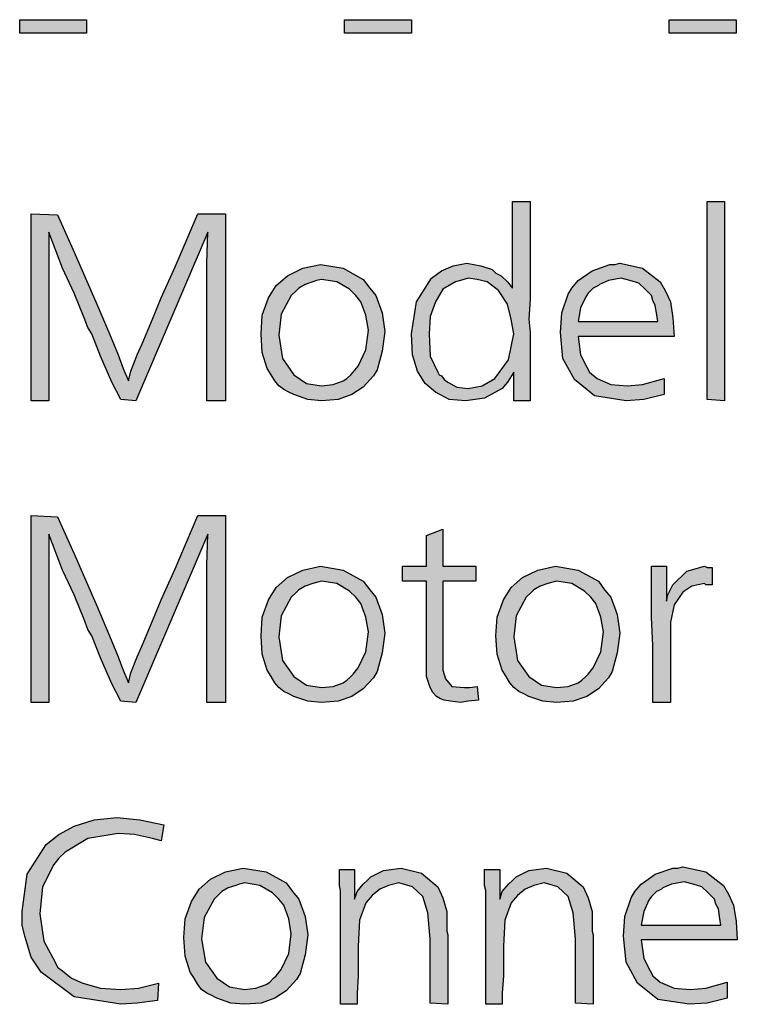
# Model space of a CAD drawing. Units: millimetres. Extents: x -135 to 5982, y -91 to 4381.
# Drawn here: x 5144 to 5301, y 2096 to 2310 of the extents above; entities that cross this region are included whole.
import ezdxf

# ---------------------------------------------------------------- set-up
doc = ezdxf.new("R2010")
doc.units = ezdxf.units.MM
doc.layers.add('1', color=7, linetype='Continuous')

msp = doc.modelspace()

# ---------------------------------------------------------------- hatches: boundary and pattern name
at = {"layer": '1', "linetype": 'Continuous'}
for points in [[(5144.4, 2310.31), (5158.97, 2310.31), (5158.97, 2307.35), (5144.4, 2307.35)], [(5215.04, 2310.31), (5229.61, 2310.31), (5229.61, 2307.35), (5215.04, 2307.35)], [(5285.68, 2310.31), (5300.25, 2310.31), (5300.25, 2307.35), (5285.68, 2307.35)], [(5297.77, 2270.8), (5297.77, 2227.45), (5293.93, 2227.72), (5293.93, 2270.8)], [(5183.15, 2268.1), (5189.2, 2268.1), (5189.2, 2227.45), (5185.08, 2227.45), (5185.08, 2248.18), (5185.08, 2257.34), (5185.35, 2264.07), (5169.69, 2227.45), (5166.39, 2227.72), (5164.46, 2231.49), (5161.99, 2237.14), (5160.07, 2241.99), (5159.24, 2243.34), (5158.42, 2245.49), (5156.22, 2250.87), (5153.74, 2256.26), (5150.72, 2264.07), (5150.72, 2227.45), (5146.87, 2227.45), (5146.87, 2268.1), (5152.64, 2267.84), (5156.22, 2259.76), (5161.16, 2248.45), (5163.91, 2241.99), (5165.84, 2237.41), (5166.94, 2234.45), (5168.04, 2231.76), (5168.59, 2233.91), (5169.96, 2237.41), (5171.06, 2239.84), (5173.26, 2245.22), (5175.18, 2249.8), (5178.21, 2256.53)], [(5183.15, 2202.48), (5189.2, 2202.48), (5189.2, 2161.83), (5185.08, 2161.83), (5185.08, 2182.56), (5185.08, 2191.71), (5185.35, 2198.44), (5169.69, 2161.83), (5166.39, 2162.1), (5164.46, 2165.86), (5161.99, 2171.52), (5160.07, 2176.36), (5159.24, 2177.71), (5158.42, 2179.86), (5156.22, 2185.25), (5153.74, 2190.63), (5150.72, 2198.44), (5150.72, 2161.83), (5146.87, 2161.83), (5146.87, 2202.48), (5152.64, 2202.21), (5156.22, 2194.13), (5161.16, 2182.83), (5163.91, 2176.36), (5165.84, 2171.79), (5166.94, 2168.83), (5168.04, 2166.13), (5168.59, 2168.29), (5169.96, 2171.79), (5171.06, 2174.21), (5173.26, 2179.6), (5175.18, 2184.17), (5178.21, 2190.9)], [(5236.48, 2199.52), (5236.48, 2191.44), (5243.63, 2191.44), (5243.63, 2188.21), (5236.48, 2188.21), (5236.48, 2170.44), (5236.48, 2168.83), (5237.03, 2166.94), (5238.4, 2165.33), (5241.15, 2165.06), (5242.25, 2165.06), (5243.9, 2165.33), (5244.18, 2162.36), (5241.98, 2162.1), (5240.33, 2161.83), (5238.13, 2162.1), (5236.75, 2162.36), (5235.93, 2162.63), (5235.1, 2163.17), (5234.28, 2163.98), (5233.73, 2165.06), (5232.91, 2167.48), (5232.91, 2171.79), (5232.91, 2172.86), (5232.91, 2174.48), (5232.91, 2175.83), (5232.91, 2177.17), (5232.91, 2188.21), (5227.68, 2188.21), (5227.68, 2191.44), (5232.91, 2191.44), (5232.91, 2198.17)], [(5285.13, 2191.44), (5285.13, 2183.9), (5285.41, 2185.25), (5286.51, 2187.4), (5289.53, 2190.36), (5293.38, 2191.44), (5293.93, 2191.17), (5295.03, 2191.17), (5295.03, 2187.4), (5293.65, 2187.4), (5293.38, 2187.67), (5290.63, 2187.13), (5288.7, 2185.79), (5286.78, 2183.1), (5285.96, 2179.33), (5285.96, 2176.63), (5285.96, 2172.06), (5285.96, 2161.83), (5282.11, 2161.83), (5282.11, 2166.94), (5282.11, 2174.21), (5281.83, 2180.4), (5281.83, 2186.33), (5281.83, 2188.21), (5281.83, 2191.44)], [(5175.73, 2135.24), (5175.18, 2131.74), (5174.08, 2132.01), (5173.26, 2132.28), (5169.41, 2133.09), (5165.84, 2133.35), (5159.24, 2132.28), (5154.29, 2129.32), (5152.92, 2127.97), (5151.82, 2126.62), (5149.35, 2121.78), (5148.8, 2115.85), (5149.62, 2109.93), (5152.09, 2105.35), (5152.64, 2104.28), (5153.74, 2103.47), (5155.67, 2101.85), (5158.14, 2100.78), (5161.99, 2099.7), (5166.39, 2099.43), (5170.24, 2099.7), (5174.63, 2100.78), (5174.36, 2097.01), (5169.96, 2096.47), (5166.39, 2096.2), (5156.22, 2097.82), (5149.07, 2103.2), (5146.87, 2106.43), (5145.5, 2111.01), (5144.95, 2113.43), (5144.95, 2116.39), (5146.05, 2124.47), (5150.17, 2130.93), (5152.92, 2133.09), (5156.22, 2134.97), (5160.62, 2136.32), (5165.56, 2136.85), (5170.51, 2136.32)], [(5237.58, 2096.2), (5233.73, 2096.47), (5233.73, 2110.47), (5233.18, 2116.12), (5232.08, 2119.62), (5229.88, 2121.78), (5226.86, 2122.59), (5224.66, 2122.05), (5222.74, 2121.24), (5221.09, 2119.89), (5219.71, 2118.28), (5218.34, 2114.51), (5218.06, 2108.85), (5218.06, 2106.16), (5218.06, 2102.39), (5217.79, 2098.62), (5217.79, 2096.2), (5214.21, 2096.2), (5214.21, 2120.97), (5213.94, 2122.05), (5213.94, 2125.55), (5217.24, 2125.55), (5217.24, 2119.09), (5217.79, 2120.7), (5219.16, 2122.32), (5219.99, 2123.12), (5220.81, 2123.93), (5223.56, 2125.28), (5227.41, 2125.82), (5231.81, 2124.74), (5235.38, 2121.78), (5236.48, 2119.35), (5237.3, 2116.39), (5237.3, 2115.05), (5237.3, 2112.89), (5237.3, 2112.09), (5237.58, 2111.28), (5237.58, 2110.2), (5237.58, 2109.66), (5237.58, 2108.32), (5237.58, 2106.16), (5237.58, 2104.01), (5237.58, 2102.66), (5237.58, 2098.89)], [(5269.19, 2096.2), (5265.34, 2096.47), (5265.34, 2110.47), (5264.79, 2116.12), (5263.69, 2119.62), (5261.49, 2121.78), (5258.47, 2122.59), (5256.27, 2122.05), (5254.35, 2121.24), (5252.7, 2119.89), (5251.32, 2118.28), (5249.95, 2114.51), (5249.67, 2108.85), (5249.67, 2106.16), (5249.67, 2102.39), (5249.4, 2098.62), (5249.4, 2096.2), (5245.82, 2096.2), (5245.82, 2120.97), (5245.55, 2122.05), (5245.55, 2125.55), (5248.85, 2125.55), (5248.85, 2119.09), (5249.4, 2120.7), (5250.77, 2122.32), (5251.6, 2123.12), (5252.42, 2123.93), (5255.17, 2125.28), (5259.02, 2125.82), (5263.42, 2124.74), (5266.99, 2121.78), (5268.09, 2119.35), (5268.91, 2116.39), (5268.91, 2115.05), (5268.91, 2112.89), (5268.91, 2112.09), (5269.19, 2111.28), (5269.19, 2110.2), (5269.19, 2109.66), (5269.19, 2108.32), (5269.19, 2106.16), (5269.19, 2104.01), (5269.19, 2102.66), (5269.19, 2098.89)]]:
    msp.add_hatch(color=3, dxfattribs=at).paths.add_polyline_path(points)
h = msp.add_hatch(color=3, dxfattribs=at)
h.paths.add_polyline_path([(5251.6, 2270.8), (5255.44, 2270.8), (5255.44, 2256.8), (5255.44, 2253.84), (5255.44, 2249.53), (5255.17, 2245.22), (5255.44, 2242.26), (5255.44, 2233.91), (5255.44, 2232.3), (5255.44, 2227.45), (5251.87, 2227.45), (5251.87, 2233.64), (5250.5, 2231.49), (5249.4, 2230.14), (5245.55, 2227.99), (5241.43, 2227.45), (5237.85, 2227.72), (5234.83, 2229.34), (5232.63, 2231.22), (5230.98, 2233.91), (5229.88, 2237.41), (5229.61, 2241.99), (5230.71, 2248.99), (5234.01, 2254.1), (5235.1, 2254.91), (5236.2, 2255.72), (5238.68, 2256.8), (5241.7, 2257.34), (5244.72, 2256.8), (5247.2, 2255.99), (5248.02, 2255.18), (5249.12, 2254.64), (5250.5, 2253.3), (5251.6, 2251.95)])
h.paths.add_polyline_path([(5241.98, 2254.1), (5240.33, 2253.57), (5239.23, 2253.3), (5236.48, 2251.68), (5234.83, 2248.99), (5233.73, 2245.76), (5233.46, 2241.99), (5233.73, 2237.14), (5235.38, 2233.64), (5235.65, 2233.1), (5236.2, 2232.84), (5236.75, 2232.03), (5237.58, 2231.49), (5239.5, 2230.41), (5241.98, 2230.14), (5245, 2230.68), (5247.75, 2232.3), (5250.77, 2236.34), (5251.87, 2241.99), (5251.32, 2245.22), (5250.5, 2248.45), (5248.57, 2251.41), (5246.1, 2253.3), (5243.9, 2253.84)], flags=16)
h = msp.add_hatch(color=3, dxfattribs=at)
h.paths.add_polyline_path([(5209.82, 2257.07), (5214.76, 2256.26), (5219.16, 2253.84), (5220.54, 2251.95), (5221.91, 2250.34), (5223.29, 2246.57), (5223.83, 2242.53), (5223.29, 2238.22), (5222.46, 2235.26), (5222.19, 2234.18), (5221.36, 2232.84), (5219.16, 2230.41), (5216.69, 2228.8), (5213.66, 2227.72), (5210.09, 2227.45), (5207.07, 2227.72), (5204.04, 2228.8), (5202.94, 2229.34), (5201.85, 2229.87), (5200.75, 2230.68), (5199.92, 2231.76), (5199.1, 2233.1), (5198.27, 2234.45), (5197.17, 2237.95), (5196.9, 2241.99), (5197.17, 2246.03), (5198.55, 2249.8), (5200.2, 2252.49), (5202.67, 2254.64), (5205.97, 2256.26)])
h.paths.add_polyline_path([(5210.09, 2253.84), (5208.99, 2253.57), (5208.17, 2253.3), (5206.52, 2252.76), (5205.14, 2251.95), (5204.59, 2251.41), (5203.49, 2250.34), (5201.3, 2246.3), (5200.75, 2241.72), (5201.57, 2236.6), (5204.04, 2233.1), (5206.79, 2231.22), (5210.09, 2230.68), (5212.57, 2230.95), (5214.76, 2231.76), (5215.59, 2232.3), (5216.41, 2233.1), (5216.96, 2233.64), (5218.06, 2234.99), (5219.71, 2238.49), (5220.26, 2242.8), (5219.71, 2246.03), (5218.61, 2248.99), (5217.51, 2250.34), (5216.14, 2251.68), (5213.39, 2253.3)], flags=16)
h = msp.add_hatch(color=3, dxfattribs=at)
h.paths.add_polyline_path([(5286.78, 2241.45), (5265.89, 2241.45), (5266.44, 2237.41), (5267.81, 2234.72), (5268.36, 2233.64), (5270.01, 2232.3), (5273.04, 2230.95), (5276.61, 2230.68), (5279.91, 2230.95), (5284.58, 2232.3), (5284.58, 2228.8), (5280.18, 2227.72), (5276.33, 2227.45), (5269.46, 2228.53), (5265.07, 2232.03), (5262.59, 2236.6), (5262.04, 2242.26), (5262.32, 2246.57), (5263.69, 2250.6), (5264.52, 2251.95), (5265.89, 2253.57), (5268.91, 2255.72), (5272.76, 2257.07), (5273.86, 2257.07), (5274.96, 2257.34), (5279.91, 2256.26), (5283.76, 2253.3), (5284.86, 2251.41), (5285.96, 2248.99), (5286.51, 2245.49)])
h.paths.add_polyline_path([(5265.89, 2244.68), (5283.21, 2244.68), (5282.93, 2246.57), (5282.66, 2248.18), (5282.11, 2249.26), (5281.83, 2250.34), (5280.46, 2251.68), (5279.08, 2253.03), (5277.16, 2253.57), (5275.24, 2254.1), (5272.49, 2253.57), (5270.56, 2252.76), (5270.29, 2252.49), (5269.74, 2252.22), (5269.19, 2251.95), (5268.91, 2251.68), (5268.09, 2250.87), (5267.54, 2250.07), (5266.44, 2247.64)], flags=16)
h = msp.add_hatch(color=3, dxfattribs=at)
h.paths.add_polyline_path([(5209.82, 2191.44), (5214.76, 2190.63), (5219.16, 2188.21), (5220.54, 2186.33), (5221.91, 2184.71), (5223.29, 2180.94), (5223.83, 2176.9), (5223.29, 2172.6), (5222.46, 2169.63), (5222.19, 2168.56), (5221.36, 2167.21), (5219.16, 2164.79), (5216.69, 2163.17), (5213.66, 2162.1), (5210.09, 2161.83), (5207.07, 2162.1), (5204.04, 2163.17), (5202.94, 2163.71), (5201.85, 2164.25), (5200.75, 2165.06), (5199.92, 2166.13), (5199.1, 2167.48), (5198.27, 2168.83), (5197.17, 2172.33), (5196.9, 2176.36), (5197.17, 2180.4), (5198.55, 2184.17), (5200.2, 2186.86), (5202.67, 2189.02), (5205.97, 2190.63)])
h.paths.add_polyline_path([(5210.09, 2188.21), (5208.99, 2187.94), (5208.17, 2187.67), (5206.52, 2187.13), (5205.14, 2186.33), (5204.59, 2185.79), (5203.49, 2184.71), (5201.3, 2180.67), (5200.75, 2176.1), (5201.57, 2170.98), (5204.04, 2167.48), (5206.79, 2165.6), (5210.09, 2165.06), (5212.57, 2165.33), (5214.76, 2166.13), (5215.59, 2166.67), (5216.41, 2167.48), (5216.96, 2168.02), (5218.06, 2169.36), (5219.71, 2172.86), (5220.26, 2177.17), (5219.71, 2180.4), (5218.61, 2183.36), (5217.51, 2184.71), (5216.14, 2186.06), (5213.39, 2187.67)], flags=16)
h = msp.add_hatch(color=3, dxfattribs=at)
h.paths.add_polyline_path([(5260.94, 2191.44), (5265.89, 2190.63), (5270.29, 2188.21), (5271.66, 2186.33), (5273.04, 2184.71), (5274.41, 2180.94), (5274.96, 2176.9), (5274.41, 2172.6), (5273.59, 2169.63), (5273.31, 2168.56), (5272.49, 2167.21), (5270.29, 2164.79), (5267.81, 2163.17), (5264.79, 2162.1), (5261.22, 2161.83), (5258.19, 2162.1), (5255.17, 2163.17), (5254.07, 2163.71), (5252.97, 2164.25), (5251.87, 2165.06), (5251.05, 2166.13), (5250.22, 2167.48), (5249.4, 2168.83), (5248.3, 2172.33), (5248.02, 2176.36), (5248.3, 2180.4), (5249.67, 2184.17), (5251.32, 2186.86), (5253.8, 2189.02), (5257.09, 2190.63)])
h.paths.add_polyline_path([(5261.22, 2188.21), (5260.12, 2187.94), (5259.29, 2187.67), (5257.64, 2187.13), (5256.27, 2186.33), (5255.72, 2185.79), (5254.62, 2184.71), (5252.42, 2180.67), (5251.87, 2176.1), (5252.7, 2170.98), (5255.17, 2167.48), (5257.92, 2165.6), (5261.22, 2165.06), (5263.69, 2165.33), (5265.89, 2166.13), (5266.71, 2166.67), (5267.54, 2167.48), (5268.09, 2168.02), (5269.19, 2169.36), (5270.84, 2172.86), (5271.39, 2177.17), (5270.84, 2180.4), (5269.74, 2183.36), (5268.64, 2184.71), (5267.26, 2186.06), (5264.52, 2187.67)], flags=16)
h = msp.add_hatch(color=3, dxfattribs=at)
h.paths.add_polyline_path([(5300.52, 2110.2), (5279.63, 2110.2), (5280.18, 2106.16), (5281.56, 2103.47), (5282.11, 2102.39), (5283.76, 2101.05), (5286.78, 2099.7), (5290.35, 2099.43), (5293.65, 2099.7), (5298.32, 2101.05), (5298.32, 2097.55), (5293.93, 2096.47), (5290.08, 2096.2), (5283.21, 2097.28), (5278.81, 2100.78), (5276.33, 2105.35), (5275.79, 2111.01), (5276.06, 2115.32), (5277.43, 2119.35), (5278.26, 2120.7), (5279.63, 2122.32), (5282.66, 2124.47), (5286.51, 2125.82), (5287.6, 2125.82), (5288.7, 2126.09), (5293.65, 2125.01), (5297.5, 2122.05), (5298.6, 2120.16), (5299.7, 2117.74), (5300.25, 2114.24)])
h.paths.add_polyline_path([(5279.63, 2113.43), (5296.95, 2113.43), (5296.68, 2115.32), (5296.4, 2116.93), (5295.85, 2118.01), (5295.58, 2119.09), (5294.2, 2120.43), (5292.83, 2121.78), (5290.9, 2122.32), (5288.98, 2122.85), (5286.23, 2122.32), (5284.31, 2121.51), (5284.03, 2121.24), (5283.48, 2120.97), (5282.93, 2120.7), (5282.66, 2120.43), (5281.83, 2119.62), (5281.28, 2118.82), (5280.18, 2116.39)], flags=16)
h = msp.add_hatch(color=3, dxfattribs=at)
h.paths.add_polyline_path([(5193.05, 2125.82), (5198, 2125.01), (5202.4, 2122.59), (5203.77, 2120.7), (5205.14, 2119.09), (5206.52, 2115.32), (5207.07, 2111.28), (5206.52, 2106.97), (5205.69, 2104.01), (5205.42, 2102.93), (5204.59, 2101.59), (5202.4, 2099.16), (5199.92, 2097.55), (5196.9, 2096.47), (5193.32, 2096.2), (5190.3, 2096.47), (5187.28, 2097.55), (5186.18, 2098.09), (5185.08, 2098.62), (5183.98, 2099.43), (5183.15, 2100.51), (5182.33, 2101.85), (5181.51, 2103.2), (5180.41, 2106.7), (5180.13, 2110.74), (5180.41, 2114.78), (5181.78, 2118.55), (5183.43, 2121.24), (5185.9, 2123.39), (5189.2, 2125.01)])
h.paths.add_polyline_path([(5193.32, 2122.59), (5192.22, 2122.32), (5191.4, 2122.05), (5189.75, 2121.51), (5188.38, 2120.7), (5187.83, 2120.16), (5186.73, 2119.09), (5184.53, 2115.05), (5183.98, 2110.47), (5184.8, 2105.35), (5187.28, 2101.85), (5190.03, 2099.97), (5193.32, 2099.43), (5195.8, 2099.7), (5198, 2100.51), (5198.82, 2101.05), (5199.65, 2101.85), (5200.2, 2102.39), (5201.3, 2103.74), (5202.94, 2107.24), (5203.49, 2111.55), (5202.94, 2114.78), (5201.85, 2117.74), (5200.75, 2119.09), (5199.37, 2120.43), (5196.62, 2122.05)], flags=16)

# ---------------------------------------------------------------- linework, layer by layer
at = {"layer": '1', "color": 3, "linetype": 'Continuous'}
for p, q in [((5144.4, 2307.35), (5144.4, 2310.31)), ((5144.4, 2310.31), (5158.97, 2310.31)), ((5158.97, 2310.31), (5158.97, 2307.35)), ((5215.04, 2307.35), (5215.04, 2310.31)), ((5215.04, 2310.31), (5229.61, 2310.31)), ((5229.61, 2310.31), (5229.61, 2307.35)), ((5285.68, 2307.35), (5285.68, 2310.31)), ((5285.68, 2310.31), (5300.25, 2310.31)), ((5300.25, 2310.31), (5300.25, 2307.35)), ((5158.97, 2307.35), (5144.4, 2307.35)), ((5229.61, 2307.35), (5215.04, 2307.35)), ((5300.25, 2307.35), (5285.68, 2307.35)), ((5251.6, 2251.95), (5251.6, 2270.8)), ((5251.6, 2270.8), (5255.44, 2270.8)), ((5255.44, 2270.8), (5255.44, 2256.8)), ((5293.93, 2270.8), (5297.77, 2270.8)), ((5293.93, 2227.72), (5293.93, 2270.8)), ((5297.77, 2270.8), (5297.77, 2227.45)), ((5146.87, 2268.1), (5152.64, 2267.84)), ((5146.87, 2227.45), (5146.87, 2268.1)), ((5152.64, 2267.84), (5156.22, 2259.76)), ((5178.21, 2256.53), (5183.15, 2268.1)), ((5183.15, 2268.1), (5189.2, 2268.1)), ((5189.2, 2268.1), (5189.2, 2227.45)), ((5150.72, 2264.07), (5150.72, 2227.45)), ((5153.74, 2256.26), (5150.72, 2264.07)), ((5185.35, 2264.07), (5169.69, 2227.45)), ((5185.08, 2257.34), (5185.35, 2264.07)), ((5156.22, 2259.76), (5161.16, 2248.45)), ((5185.08, 2248.18), (5185.08, 2257.34)), ((5205.97, 2256.26), (5209.82, 2257.07)), ((5209.82, 2257.07), (5214.76, 2256.26)), ((5236.2, 2255.72), (5238.68, 2256.8)), ((5238.68, 2256.8), (5241.7, 2257.34)), ((5241.7, 2257.34), (5244.72, 2256.8)), ((5244.72, 2256.8), (5247.2, 2255.99)), ((5255.44, 2256.8), (5255.44, 2253.84)), ((5268.91, 2255.72), (5272.76, 2257.07)), ((5272.76, 2257.07), (5273.86, 2257.07)), ((5273.86, 2257.07), (5274.96, 2257.34)), ((5274.96, 2257.34), (5279.91, 2256.26)), ((5156.22, 2250.87), (5153.74, 2256.26)), ((5175.18, 2249.8), (5178.21, 2256.53)), ((5200.2, 2252.49), (5202.67, 2254.64)), ((5202.67, 2254.64), (5205.97, 2256.26)), ((5214.76, 2256.26), (5219.16, 2253.84)), ((5234.01, 2254.1), (5235.1, 2254.91)), ((5235.1, 2254.91), (5236.2, 2255.72)), ((5247.2, 2255.99), (5248.02, 2255.18)), ((5248.02, 2255.18), (5249.12, 2254.64)), ((5249.12, 2254.64), (5250.5, 2253.3)), ((5265.89, 2253.57), (5268.91, 2255.72)), ((5279.91, 2256.26), (5283.76, 2253.3)), ((5198.55, 2249.8), (5200.2, 2252.49)), ((5206.52, 2252.76), (5205.14, 2251.95)), ((5208.17, 2253.3), (5206.52, 2252.76)), ((5208.99, 2253.57), (5208.17, 2253.3)), ((5210.09, 2253.84), (5208.99, 2253.57)), ((5213.39, 2253.3), (5210.09, 2253.84)), ((5216.14, 2251.68), (5213.39, 2253.3)), ((5219.16, 2253.84), (5220.54, 2251.95)), ((5230.71, 2248.99), (5234.01, 2254.1)), ((5239.23, 2253.3), (5236.48, 2251.68)), ((5240.33, 2253.57), (5239.23, 2253.3)), ((5241.98, 2254.1), (5240.33, 2253.57)), ((5243.9, 2253.84), (5241.98, 2254.1)), ((5246.1, 2253.3), (5243.9, 2253.84)), ((5248.57, 2251.41), (5246.1, 2253.3)), ((5250.5, 2253.3), (5251.6, 2251.95)), ((5255.44, 2253.84), (5255.44, 2249.53)), ((5264.52, 2251.95), (5265.89, 2253.57)), ((5270.29, 2252.49), (5269.74, 2252.22)), ((5270.56, 2252.76), (5270.29, 2252.49)), ((5272.49, 2253.57), (5270.56, 2252.76)), ((5275.24, 2254.1), (5272.49, 2253.57)), ((5277.16, 2253.57), (5275.24, 2254.1)), ((5279.08, 2253.03), (5277.16, 2253.57)), ((5280.46, 2251.68), (5279.08, 2253.03)), ((5283.76, 2253.3), (5284.86, 2251.41)), ((5158.42, 2245.49), (5156.22, 2250.87)), ((5203.49, 2250.34), (5201.3, 2246.3)), ((5204.59, 2251.41), (5203.49, 2250.34)), ((5205.14, 2251.95), (5204.59, 2251.41)), ((5217.51, 2250.34), (5216.14, 2251.68)), ((5218.61, 2248.99), (5217.51, 2250.34)), ((5220.54, 2251.95), (5221.91, 2250.34)), ((5221.91, 2250.34), (5223.29, 2246.57)), ((5236.48, 2251.68), (5234.83, 2248.99)), ((5250.5, 2248.45), (5248.57, 2251.41)), ((5262.32, 2246.57), (5263.69, 2250.6)), ((5263.69, 2250.6), (5264.52, 2251.95)), ((5268.09, 2250.87), (5267.54, 2250.07)), ((5268.91, 2251.68), (5268.09, 2250.87)), ((5269.19, 2251.95), (5268.91, 2251.68)), ((5269.74, 2252.22), (5269.19, 2251.95)), ((5281.83, 2250.34), (5280.46, 2251.68)), ((5282.11, 2249.26), (5281.83, 2250.34)), ((5284.86, 2251.41), (5285.96, 2248.99)), ((5161.16, 2248.45), (5163.91, 2241.99)), ((5173.26, 2245.22), (5175.18, 2249.8)), ((5185.08, 2227.45), (5185.08, 2248.18)), ((5197.17, 2246.03), (5198.55, 2249.8)), ((5219.71, 2246.03), (5218.61, 2248.99)), ((5229.61, 2241.99), (5230.71, 2248.99)), ((5234.83, 2248.99), (5233.73, 2245.76)), ((5251.32, 2245.22), (5250.5, 2248.45)), ((5255.44, 2249.53), (5255.17, 2245.22)), ((5267.54, 2250.07), (5266.44, 2247.64)), ((5282.66, 2248.18), (5282.11, 2249.26)), ((5282.93, 2246.57), (5282.66, 2248.18)), ((5285.96, 2248.99), (5286.51, 2245.49)), ((5196.9, 2241.99), (5197.17, 2246.03)), ((5201.3, 2246.3), (5200.75, 2241.72)), ((5220.26, 2242.8), (5219.71, 2246.03)), ((5223.29, 2246.57), (5223.83, 2242.53)), ((5262.04, 2242.26), (5262.32, 2246.57)), ((5266.44, 2247.64), (5265.89, 2244.68)), ((5283.21, 2244.68), (5282.93, 2246.57)), ((5159.24, 2243.34), (5158.42, 2245.49)), ((5171.06, 2239.84), (5173.26, 2245.22)), ((5233.73, 2245.76), (5233.46, 2241.99)), ((5251.87, 2241.99), (5251.32, 2245.22)), ((5255.17, 2245.22), (5255.44, 2242.26)), ((5265.89, 2244.68), (5283.21, 2244.68)), ((5286.51, 2245.49), (5286.78, 2241.45)), ((5160.07, 2241.99), (5159.24, 2243.34)), ((5161.99, 2237.14), (5160.07, 2241.99)), ((5163.91, 2241.99), (5165.84, 2237.41)), ((5197.17, 2237.95), (5196.9, 2241.99)), ((5200.75, 2241.72), (5201.57, 2236.6)), ((5219.71, 2238.49), (5220.26, 2242.8)), ((5223.83, 2242.53), (5223.29, 2238.22)), ((5229.88, 2237.41), (5229.61, 2241.99)), ((5233.46, 2241.99), (5233.73, 2237.14)), ((5250.77, 2236.34), (5251.87, 2241.99)), ((5255.44, 2242.26), (5255.44, 2233.91)), ((5262.59, 2236.6), (5262.04, 2242.26)), ((5169.96, 2237.41), (5171.06, 2239.84)), ((5265.89, 2241.45), (5266.44, 2237.41)), ((5286.78, 2241.45), (5265.89, 2241.45)), ((5165.84, 2237.41), (5166.94, 2234.45)), ((5168.59, 2233.91), (5169.96, 2237.41)), ((5198.27, 2234.45), (5197.17, 2237.95)), ((5218.06, 2234.99), (5219.71, 2238.49)), ((5223.29, 2238.22), (5222.46, 2235.26)), ((5230.98, 2233.91), (5229.88, 2237.41)), ((5266.44, 2237.41), (5267.81, 2234.72)), ((5164.46, 2231.49), (5161.99, 2237.14)), ((5201.57, 2236.6), (5204.04, 2233.1)), ((5233.73, 2237.14), (5235.38, 2233.64)), ((5247.75, 2232.3), (5250.77, 2236.34)), ((5265.07, 2232.03), (5262.59, 2236.6)), ((5166.94, 2234.45), (5168.04, 2231.76)), ((5168.04, 2231.76), (5168.59, 2233.91)), ((5199.1, 2233.1), (5198.27, 2234.45)), ((5216.41, 2233.1), (5216.96, 2233.64)), ((5216.96, 2233.64), (5218.06, 2234.99)), ((5222.19, 2234.18), (5221.36, 2232.84)), ((5222.46, 2235.26), (5222.19, 2234.18)), ((5232.63, 2231.22), (5230.98, 2233.91)), ((5235.38, 2233.64), (5235.65, 2233.1)), ((5251.87, 2233.64), (5250.5, 2231.49)), ((5251.87, 2227.45), (5251.87, 2233.64)), ((5255.44, 2233.91), (5255.44, 2232.3)), ((5267.81, 2234.72), (5268.36, 2233.64)), ((5268.36, 2233.64), (5270.01, 2232.3)), ((5166.39, 2227.72), (5164.46, 2231.49)), ((5199.92, 2231.76), (5199.1, 2233.1)), ((5200.75, 2230.68), (5199.92, 2231.76)), ((5204.04, 2233.1), (5206.79, 2231.22)), ((5206.79, 2231.22), (5210.09, 2230.68)), ((5212.57, 2230.95), (5214.76, 2231.76)), ((5214.76, 2231.76), (5215.59, 2232.3)), ((5215.59, 2232.3), (5216.41, 2233.1)), ((5221.36, 2232.84), (5219.16, 2230.41)), ((5234.83, 2229.34), (5232.63, 2231.22)), ((5235.65, 2233.1), (5236.2, 2232.84)), ((5236.2, 2232.84), (5236.75, 2232.03)), ((5236.75, 2232.03), (5237.58, 2231.49)), ((5237.58, 2231.49), (5239.5, 2230.41)), ((5245, 2230.68), (5247.75, 2232.3)), ((5250.5, 2231.49), (5249.4, 2230.14)), ((5255.44, 2232.3), (5255.44, 2227.45)), ((5269.46, 2228.53), (5265.07, 2232.03)), ((5270.01, 2232.3), (5273.04, 2230.95)), ((5279.91, 2230.95), (5284.58, 2232.3)), ((5284.58, 2232.3), (5284.58, 2228.8)), ((5201.85, 2229.87), (5200.75, 2230.68)), ((5202.94, 2229.34), (5201.85, 2229.87)), ((5204.04, 2228.8), (5202.94, 2229.34)), ((5210.09, 2230.68), (5212.57, 2230.95)), ((5219.16, 2230.41), (5216.69, 2228.8)), ((5237.85, 2227.72), (5234.83, 2229.34)), ((5239.5, 2230.41), (5241.98, 2230.14)), ((5241.98, 2230.14), (5245, 2230.68)), ((5249.4, 2230.14), (5245.55, 2227.99)), ((5273.04, 2230.95), (5276.61, 2230.68)), ((5276.61, 2230.68), (5279.91, 2230.95)), ((5150.72, 2227.45), (5146.87, 2227.45)), ((5169.69, 2227.45), (5166.39, 2227.72)), ((5189.2, 2227.45), (5185.08, 2227.45)), ((5207.07, 2227.72), (5204.04, 2228.8)), ((5210.09, 2227.45), (5207.07, 2227.72)), ((5213.66, 2227.72), (5210.09, 2227.45)), ((5216.69, 2228.8), (5213.66, 2227.72)), ((5241.43, 2227.45), (5237.85, 2227.72)), ((5245.55, 2227.99), (5241.43, 2227.45)), ((5255.44, 2227.45), (5251.87, 2227.45)), ((5276.33, 2227.45), (5269.46, 2228.53)), ((5280.18, 2227.72), (5276.33, 2227.45)), ((5284.58, 2228.8), (5280.18, 2227.72)), ((5297.77, 2227.45), (5293.93, 2227.72)), ((5146.87, 2202.48), (5152.64, 2202.21)), ((5146.87, 2161.83), (5146.87, 2202.48)), ((5152.64, 2202.21), (5156.22, 2194.13)), ((5178.21, 2190.9), (5183.15, 2202.48)), ((5183.15, 2202.48), (5189.2, 2202.48)), ((5189.2, 2202.48), (5189.2, 2161.83)), ((5232.91, 2198.17), (5236.48, 2199.52)), ((5236.48, 2199.52), (5236.48, 2191.44)), ((5150.72, 2198.44), (5150.72, 2161.83)), ((5153.74, 2190.63), (5150.72, 2198.44)), ((5185.35, 2198.44), (5169.69, 2161.83)), ((5185.08, 2191.71), (5185.35, 2198.44)), ((5232.91, 2191.44), (5232.91, 2198.17)), ((5156.22, 2194.13), (5161.16, 2182.83)), ((5156.22, 2185.25), (5153.74, 2190.63)), ((5175.18, 2184.17), (5178.21, 2190.9)), ((5185.08, 2182.56), (5185.08, 2191.71)), ((5202.67, 2189.02), (5205.97, 2190.63)), ((5205.97, 2190.63), (5209.82, 2191.44)), ((5209.82, 2191.44), (5214.76, 2190.63)), ((5214.76, 2190.63), (5219.16, 2188.21)), ((5227.68, 2191.44), (5232.91, 2191.44)), ((5227.68, 2188.21), (5227.68, 2191.44)), ((5236.48, 2191.44), (5243.63, 2191.44)), ((5243.63, 2191.44), (5243.63, 2188.21)), ((5253.8, 2189.02), (5257.09, 2190.63)), ((5257.09, 2190.63), (5260.94, 2191.44)), ((5260.94, 2191.44), (5265.89, 2190.63)), ((5265.89, 2190.63), (5270.29, 2188.21)), ((5281.83, 2191.44), (5285.13, 2191.44)), ((5281.83, 2188.21), (5281.83, 2191.44)), ((5285.13, 2191.44), (5285.13, 2183.9)), ((5286.51, 2187.4), (5289.53, 2190.36)), ((5289.53, 2190.36), (5293.38, 2191.44)), ((5293.38, 2191.44), (5293.93, 2191.17)), ((5293.93, 2191.17), (5295.03, 2191.17)), ((5295.03, 2191.17), (5295.03, 2187.4)), ((5200.2, 2186.86), (5202.67, 2189.02)), ((5210.09, 2188.21), (5208.99, 2187.94)), ((5213.39, 2187.67), (5210.09, 2188.21)), ((5219.16, 2188.21), (5220.54, 2186.33)), ((5232.91, 2188.21), (5227.68, 2188.21)), ((5232.91, 2177.17), (5232.91, 2188.21)), ((5236.48, 2188.21), (5236.48, 2170.44)), ((5243.63, 2188.21), (5236.48, 2188.21)), ((5251.32, 2186.86), (5253.8, 2189.02)), ((5261.22, 2188.21), (5260.12, 2187.94)), ((5264.52, 2187.67), (5261.22, 2188.21)), ((5270.29, 2188.21), (5271.66, 2186.33)), ((5281.83, 2186.33), (5281.83, 2188.21)), ((5198.55, 2184.17), (5200.2, 2186.86)), ((5205.14, 2186.33), (5204.59, 2185.79)), ((5206.52, 2187.13), (5205.14, 2186.33)), ((5208.17, 2187.67), (5206.52, 2187.13)), ((5208.99, 2187.94), (5208.17, 2187.67)), ((5216.14, 2186.06), (5213.39, 2187.67)), ((5217.51, 2184.71), (5216.14, 2186.06)), ((5220.54, 2186.33), (5221.91, 2184.71)), ((5249.67, 2184.17), (5251.32, 2186.86)), ((5256.27, 2186.33), (5255.72, 2185.79)), ((5257.64, 2187.13), (5256.27, 2186.33)), ((5259.29, 2187.67), (5257.64, 2187.13)), ((5260.12, 2187.94), (5259.29, 2187.67)), ((5267.26, 2186.06), (5264.52, 2187.67)), ((5268.64, 2184.71), (5267.26, 2186.06)), ((5271.66, 2186.33), (5273.04, 2184.71)), ((5281.83, 2180.4), (5281.83, 2186.33)), ((5285.41, 2185.25), (5286.51, 2187.4)), ((5290.63, 2187.13), (5288.7, 2185.79)), ((5293.38, 2187.67), (5290.63, 2187.13)), ((5293.65, 2187.4), (5293.38, 2187.67)), ((5295.03, 2187.4), (5293.65, 2187.4)), ((5158.42, 2179.86), (5156.22, 2185.25)), ((5173.26, 2179.6), (5175.18, 2184.17)), ((5197.17, 2180.4), (5198.55, 2184.17)), ((5203.49, 2184.71), (5201.3, 2180.67)), ((5204.59, 2185.79), (5203.49, 2184.71)), ((5218.61, 2183.36), (5217.51, 2184.71)), ((5221.91, 2184.71), (5223.29, 2180.94)), ((5248.3, 2180.4), (5249.67, 2184.17)), ((5254.62, 2184.71), (5252.42, 2180.67)), ((5255.72, 2185.79), (5254.62, 2184.71)), ((5269.74, 2183.36), (5268.64, 2184.71)), ((5273.04, 2184.71), (5274.41, 2180.94)), ((5285.13, 2183.9), (5285.41, 2185.25)), ((5288.7, 2185.79), (5286.78, 2183.1)), ((5161.16, 2182.83), (5163.91, 2176.36)), ((5185.08, 2161.83), (5185.08, 2182.56)), ((5219.71, 2180.4), (5218.61, 2183.36)), ((5270.84, 2180.4), (5269.74, 2183.36)), ((5286.78, 2183.1), (5285.96, 2179.33)), ((5159.24, 2177.71), (5158.42, 2179.86)), ((5196.9, 2176.36), (5197.17, 2180.4)), ((5201.3, 2180.67), (5200.75, 2176.1)), ((5220.26, 2177.17), (5219.71, 2180.4)), ((5223.29, 2180.94), (5223.83, 2176.9)), ((5248.02, 2176.36), (5248.3, 2180.4)), ((5252.42, 2180.67), (5251.87, 2176.1)), ((5271.39, 2177.17), (5270.84, 2180.4)), ((5274.41, 2180.94), (5274.96, 2176.9)), ((5282.11, 2174.21), (5281.83, 2180.4)), ((5160.07, 2176.36), (5159.24, 2177.71)), ((5171.06, 2174.21), (5173.26, 2179.6)), ((5285.96, 2179.33), (5285.96, 2176.63)), ((5161.99, 2171.52), (5160.07, 2176.36)), ((5163.91, 2176.36), (5165.84, 2171.79)), ((5197.17, 2172.33), (5196.9, 2176.36)), ((5200.75, 2176.1), (5201.57, 2170.98)), ((5219.71, 2172.86), (5220.26, 2177.17)), ((5223.83, 2176.9), (5223.29, 2172.6)), ((5232.91, 2175.83), (5232.91, 2177.17)), ((5232.91, 2174.48), (5232.91, 2175.83)), ((5248.3, 2172.33), (5248.02, 2176.36)), ((5251.87, 2176.1), (5252.7, 2170.98)), ((5270.84, 2172.86), (5271.39, 2177.17)), ((5274.96, 2176.9), (5274.41, 2172.6)), ((5285.96, 2176.63), (5285.96, 2172.06)), ((5169.96, 2171.79), (5171.06, 2174.21)), ((5232.91, 2172.86), (5232.91, 2174.48)), ((5282.11, 2166.94), (5282.11, 2174.21)), ((5164.46, 2165.86), (5161.99, 2171.52)), ((5165.84, 2171.79), (5166.94, 2168.83)), ((5168.59, 2168.29), (5169.96, 2171.79)), ((5198.27, 2168.83), (5197.17, 2172.33)), ((5218.06, 2169.36), (5219.71, 2172.86)), ((5223.29, 2172.6), (5222.46, 2169.63)), ((5232.91, 2171.79), (5232.91, 2172.86)), ((5232.91, 2167.48), (5232.91, 2171.79)), ((5249.4, 2168.83), (5248.3, 2172.33)), ((5269.19, 2169.36), (5270.84, 2172.86)), ((5274.41, 2172.6), (5273.59, 2169.63)), ((5285.96, 2172.06), (5285.96, 2161.83)), ((5201.57, 2170.98), (5204.04, 2167.48)), ((5216.96, 2168.02), (5218.06, 2169.36)), ((5222.46, 2169.63), (5222.19, 2168.56)), ((5236.48, 2170.44), (5236.48, 2168.83)), ((5252.7, 2170.98), (5255.17, 2167.48)), ((5268.09, 2168.02), (5269.19, 2169.36)), ((5273.59, 2169.63), (5273.31, 2168.56)), ((5166.94, 2168.83), (5168.04, 2166.13)), ((5168.04, 2166.13), (5168.59, 2168.29)), ((5199.1, 2167.48), (5198.27, 2168.83)), ((5199.92, 2166.13), (5199.1, 2167.48)), ((5204.04, 2167.48), (5206.79, 2165.6)), ((5215.59, 2166.67), (5216.41, 2167.48)), ((5216.41, 2167.48), (5216.96, 2168.02)), ((5221.36, 2167.21), (5219.16, 2164.79)), ((5222.19, 2168.56), (5221.36, 2167.21)), ((5233.73, 2165.06), (5232.91, 2167.48)), ((5236.48, 2168.83), (5237.03, 2166.94)), ((5237.03, 2166.94), (5238.4, 2165.33)), ((5250.22, 2167.48), (5249.4, 2168.83)), ((5251.05, 2166.13), (5250.22, 2167.48)), ((5255.17, 2167.48), (5257.92, 2165.6)), ((5266.71, 2166.67), (5267.54, 2167.48)), ((5267.54, 2167.48), (5268.09, 2168.02)), ((5272.49, 2167.21), (5270.29, 2164.79)), ((5273.31, 2168.56), (5272.49, 2167.21)), ((5282.11, 2161.83), (5282.11, 2166.94)), ((5166.39, 2162.1), (5164.46, 2165.86)), ((5200.75, 2165.06), (5199.92, 2166.13)), ((5201.85, 2164.25), (5200.75, 2165.06)), ((5206.79, 2165.6), (5210.09, 2165.06)), ((5210.09, 2165.06), (5212.57, 2165.33)), ((5212.57, 2165.33), (5214.76, 2166.13)), ((5214.76, 2166.13), (5215.59, 2166.67)), ((5219.16, 2164.79), (5216.69, 2163.17)), ((5234.28, 2163.98), (5233.73, 2165.06)), ((5238.4, 2165.33), (5241.15, 2165.06)), ((5241.15, 2165.06), (5242.25, 2165.06)), ((5242.25, 2165.06), (5243.9, 2165.33)), ((5243.9, 2165.33), (5244.18, 2162.36)), ((5251.87, 2165.06), (5251.05, 2166.13)), ((5252.97, 2164.25), (5251.87, 2165.06)), ((5257.92, 2165.6), (5261.22, 2165.06)), ((5261.22, 2165.06), (5263.69, 2165.33)), ((5263.69, 2165.33), (5265.89, 2166.13)), ((5265.89, 2166.13), (5266.71, 2166.67)), ((5270.29, 2164.79), (5267.81, 2163.17)), ((5202.94, 2163.71), (5201.85, 2164.25)), ((5204.04, 2163.17), (5202.94, 2163.71)), ((5207.07, 2162.1), (5204.04, 2163.17)), ((5216.69, 2163.17), (5213.66, 2162.1)), ((5235.1, 2163.17), (5234.28, 2163.98)), ((5235.93, 2162.63), (5235.1, 2163.17)), ((5236.75, 2162.36), (5235.93, 2162.63)), ((5254.07, 2163.71), (5252.97, 2164.25)), ((5255.17, 2163.17), (5254.07, 2163.71)), ((5258.19, 2162.1), (5255.17, 2163.17)), ((5267.81, 2163.17), (5264.79, 2162.1)), ((5150.72, 2161.83), (5146.87, 2161.83)), ((5169.69, 2161.83), (5166.39, 2162.1)), ((5189.2, 2161.83), (5185.08, 2161.83)), ((5210.09, 2161.83), (5207.07, 2162.1)), ((5213.66, 2162.1), (5210.09, 2161.83)), ((5238.13, 2162.1), (5236.75, 2162.36)), ((5240.33, 2161.83), (5238.13, 2162.1)), ((5241.98, 2162.1), (5240.33, 2161.83)), ((5244.18, 2162.36), (5241.98, 2162.1)), ((5261.22, 2161.83), (5258.19, 2162.1)), ((5264.79, 2162.1), (5261.22, 2161.83)), ((5285.96, 2161.83), (5282.11, 2161.83)), ((5160.62, 2136.32), (5165.56, 2136.85)), ((5165.56, 2136.85), (5170.51, 2136.32)), ((5152.92, 2133.09), (5156.22, 2134.97)), ((5156.22, 2134.97), (5160.62, 2136.32)), ((5170.51, 2136.32), (5175.73, 2135.24)), ((5175.73, 2135.24), (5175.18, 2131.74)), ((5150.17, 2130.93), (5152.92, 2133.09)), ((5165.84, 2133.35), (5159.24, 2132.28)), ((5169.41, 2133.09), (5165.84, 2133.35)), ((5173.26, 2132.28), (5169.41, 2133.09)), ((5146.05, 2124.47), (5150.17, 2130.93)), ((5159.24, 2132.28), (5154.29, 2129.32)), ((5174.08, 2132.01), (5173.26, 2132.28)), ((5175.18, 2131.74), (5174.08, 2132.01)), ((5154.29, 2129.32), (5152.92, 2127.97)), ((5151.82, 2126.62), (5149.35, 2121.78)), ((5152.92, 2127.97), (5151.82, 2126.62)), ((5287.6, 2125.82), (5288.7, 2126.09)), ((5288.7, 2126.09), (5293.65, 2125.01)), ((5144.95, 2116.39), (5146.05, 2124.47)), ((5185.9, 2123.39), (5189.2, 2125.01)), ((5189.2, 2125.01), (5193.05, 2125.82)), ((5193.05, 2125.82), (5198, 2125.01)), ((5198, 2125.01), (5202.4, 2122.59)), ((5213.94, 2125.55), (5217.24, 2125.55)), ((5213.94, 2122.05), (5213.94, 2125.55)), ((5217.24, 2125.55), (5217.24, 2119.09)), ((5219.99, 2123.12), (5220.81, 2123.93)), ((5220.81, 2123.93), (5223.56, 2125.28)), ((5223.56, 2125.28), (5227.41, 2125.82)), ((5227.41, 2125.82), (5231.81, 2124.74)), ((5231.81, 2124.74), (5235.38, 2121.78)), ((5245.55, 2125.55), (5248.85, 2125.55)), ((5245.55, 2122.05), (5245.55, 2125.55)), ((5248.85, 2125.55), (5248.85, 2119.09)), ((5251.6, 2123.12), (5252.42, 2123.93)), ((5252.42, 2123.93), (5255.17, 2125.28)), ((5255.17, 2125.28), (5259.02, 2125.82)), ((5259.02, 2125.82), (5263.42, 2124.74)), ((5263.42, 2124.74), (5266.99, 2121.78)), ((5279.63, 2122.32), (5282.66, 2124.47)), ((5282.66, 2124.47), (5286.51, 2125.82)), ((5286.51, 2125.82), (5287.6, 2125.82)), ((5293.65, 2125.01), (5297.5, 2122.05)), ((5183.43, 2121.24), (5185.9, 2123.39)), ((5191.4, 2122.05), (5189.75, 2121.51)), ((5192.22, 2122.32), (5191.4, 2122.05)), ((5193.32, 2122.59), (5192.22, 2122.32)), ((5196.62, 2122.05), (5193.32, 2122.59)), ((5199.37, 2120.43), (5196.62, 2122.05)), ((5202.4, 2122.59), (5203.77, 2120.7)), ((5214.21, 2120.97), (5213.94, 2122.05)), ((5217.79, 2120.7), (5219.16, 2122.32)), ((5219.16, 2122.32), (5219.99, 2123.12)), ((5224.66, 2122.05), (5222.74, 2121.24)), ((5226.86, 2122.59), (5224.66, 2122.05)), ((5229.88, 2121.78), (5226.86, 2122.59)), ((5245.82, 2120.97), (5245.55, 2122.05)), ((5249.4, 2120.7), (5250.77, 2122.32)), ((5250.77, 2122.32), (5251.6, 2123.12)), ((5256.27, 2122.05), (5254.35, 2121.24)), ((5258.47, 2122.59), (5256.27, 2122.05)), ((5261.49, 2121.78), (5258.47, 2122.59)), ((5278.26, 2120.7), (5279.63, 2122.32)), ((5286.23, 2122.32), (5284.31, 2121.51)), ((5288.98, 2122.85), (5286.23, 2122.32)), ((5290.9, 2122.32), (5288.98, 2122.85)), ((5292.83, 2121.78), (5290.9, 2122.32)), ((5297.5, 2122.05), (5298.6, 2120.16)), ((5149.35, 2121.78), (5148.8, 2115.85)), ((5181.78, 2118.55), (5183.43, 2121.24)), ((5187.83, 2120.16), (5186.73, 2119.09)), ((5188.38, 2120.7), (5187.83, 2120.16)), ((5189.75, 2121.51), (5188.38, 2120.7)), ((5200.75, 2119.09), (5199.37, 2120.43)), ((5203.77, 2120.7), (5205.14, 2119.09)), ((5214.21, 2096.2), (5214.21, 2120.97)), ((5217.24, 2119.09), (5217.79, 2120.7)), ((5221.09, 2119.89), (5219.71, 2118.28)), ((5222.74, 2121.24), (5221.09, 2119.89)), ((5232.08, 2119.62), (5229.88, 2121.78)), ((5235.38, 2121.78), (5236.48, 2119.35)), ((5245.82, 2096.2), (5245.82, 2120.97)), ((5248.85, 2119.09), (5249.4, 2120.7)), ((5252.7, 2119.89), (5251.32, 2118.28)), ((5254.35, 2121.24), (5252.7, 2119.89)), ((5263.69, 2119.62), (5261.49, 2121.78)), ((5266.99, 2121.78), (5268.09, 2119.35)), ((5277.43, 2119.35), (5278.26, 2120.7)), ((5282.66, 2120.43), (5281.83, 2119.62)), ((5282.93, 2120.7), (5282.66, 2120.43)), ((5283.48, 2120.97), (5282.93, 2120.7)), ((5284.03, 2121.24), (5283.48, 2120.97)), ((5284.31, 2121.51), (5284.03, 2121.24)), ((5294.2, 2120.43), (5292.83, 2121.78)), ((5295.58, 2119.09), (5294.2, 2120.43)), ((5298.6, 2120.16), (5299.7, 2117.74)), ((5180.41, 2114.78), (5181.78, 2118.55)), ((5186.73, 2119.09), (5184.53, 2115.05)), ((5201.85, 2117.74), (5200.75, 2119.09)), ((5202.94, 2114.78), (5201.85, 2117.74)), ((5205.14, 2119.09), (5206.52, 2115.32)), ((5219.71, 2118.28), (5218.34, 2114.51)), ((5233.18, 2116.12), (5232.08, 2119.62)), ((5236.48, 2119.35), (5237.3, 2116.39)), ((5251.32, 2118.28), (5249.95, 2114.51)), ((5264.79, 2116.12), (5263.69, 2119.62)), ((5268.09, 2119.35), (5268.91, 2116.39)), ((5276.06, 2115.32), (5277.43, 2119.35)), ((5281.28, 2118.82), (5280.18, 2116.39)), ((5281.83, 2119.62), (5281.28, 2118.82)), ((5295.85, 2118.01), (5295.58, 2119.09)), ((5296.4, 2116.93), (5295.85, 2118.01)), ((5299.7, 2117.74), (5300.25, 2114.24)), ((5144.95, 2113.43), (5144.95, 2116.39)), ((5148.8, 2115.85), (5149.62, 2109.93)), ((5233.73, 2110.47), (5233.18, 2116.12)), ((5237.3, 2116.39), (5237.3, 2115.05)), ((5265.34, 2110.47), (5264.79, 2116.12)), ((5268.91, 2116.39), (5268.91, 2115.05)), ((5280.18, 2116.39), (5279.63, 2113.43)), ((5296.68, 2115.32), (5296.4, 2116.93)), ((5145.5, 2111.01), (5144.95, 2113.43)), ((5180.13, 2110.74), (5180.41, 2114.78)), ((5184.53, 2115.05), (5183.98, 2110.47)), ((5203.49, 2111.55), (5202.94, 2114.78)), ((5206.52, 2115.32), (5207.07, 2111.28)), ((5218.34, 2114.51), (5218.06, 2108.85)), ((5237.3, 2115.05), (5237.3, 2112.89)), ((5249.95, 2114.51), (5249.67, 2108.85)), ((5268.91, 2115.05), (5268.91, 2112.89)), ((5275.79, 2111.01), (5276.06, 2115.32)), ((5279.63, 2113.43), (5296.95, 2113.43)), ((5296.95, 2113.43), (5296.68, 2115.32)), ((5300.25, 2114.24), (5300.52, 2110.2)), ((5202.94, 2107.24), (5203.49, 2111.55)), ((5207.07, 2111.28), (5206.52, 2106.97)), ((5237.3, 2112.89), (5237.3, 2112.09)), ((5237.3, 2112.09), (5237.58, 2111.28)), ((5237.58, 2111.28), (5237.58, 2110.2)), ((5268.91, 2112.89), (5268.91, 2112.09)), ((5268.91, 2112.09), (5269.19, 2111.28)), ((5269.19, 2111.28), (5269.19, 2110.2)), ((5146.87, 2106.43), (5145.5, 2111.01)), ((5149.62, 2109.93), (5152.09, 2105.35)), ((5180.41, 2106.7), (5180.13, 2110.74)), ((5183.98, 2110.47), (5184.8, 2105.35)), ((5233.73, 2096.47), (5233.73, 2110.47)), ((5237.58, 2110.2), (5237.58, 2109.66)), ((5237.58, 2109.66), (5237.58, 2108.32)), ((5265.34, 2096.47), (5265.34, 2110.47)), ((5269.19, 2110.2), (5269.19, 2109.66)), ((5269.19, 2109.66), (5269.19, 2108.32)), ((5276.33, 2105.35), (5275.79, 2111.01)), ((5279.63, 2110.2), (5280.18, 2106.16)), ((5300.52, 2110.2), (5279.63, 2110.2)), ((5201.3, 2103.74), (5202.94, 2107.24)), ((5206.52, 2106.97), (5205.69, 2104.01)), ((5218.06, 2108.85), (5218.06, 2106.16)), ((5237.58, 2108.32), (5237.58, 2106.16)), ((5249.67, 2108.85), (5249.67, 2106.16)), ((5269.19, 2108.32), (5269.19, 2106.16)), ((5149.07, 2103.2), (5146.87, 2106.43)), ((5152.09, 2105.35), (5152.64, 2104.28)), ((5181.51, 2103.2), (5180.41, 2106.7)), ((5184.8, 2105.35), (5187.28, 2101.85)), ((5218.06, 2106.16), (5218.06, 2102.39)), ((5237.58, 2106.16), (5237.58, 2104.01)), ((5249.67, 2106.16), (5249.67, 2102.39)), ((5269.19, 2106.16), (5269.19, 2104.01)), ((5278.81, 2100.78), (5276.33, 2105.35)), ((5280.18, 2106.16), (5281.56, 2103.47)), ((5156.22, 2097.82), (5149.07, 2103.2)), ((5152.64, 2104.28), (5153.74, 2103.47)), ((5153.74, 2103.47), (5155.67, 2101.85)), ((5182.33, 2101.85), (5181.51, 2103.2)), ((5200.2, 2102.39), (5201.3, 2103.74)), ((5205.42, 2102.93), (5204.59, 2101.59)), ((5205.69, 2104.01), (5205.42, 2102.93)), ((5237.58, 2104.01), (5237.58, 2102.66)), ((5237.58, 2102.66), (5237.58, 2098.89)), ((5269.19, 2104.01), (5269.19, 2102.66)), ((5269.19, 2102.66), (5269.19, 2098.89)), ((5281.56, 2103.47), (5282.11, 2102.39)), ((5155.67, 2101.85), (5158.14, 2100.78)), ((5158.14, 2100.78), (5161.99, 2099.7)), ((5170.24, 2099.7), (5174.63, 2100.78)), ((5174.63, 2100.78), (5174.36, 2097.01)), ((5183.15, 2100.51), (5182.33, 2101.85)), ((5183.98, 2099.43), (5183.15, 2100.51)), ((5187.28, 2101.85), (5190.03, 2099.97)), ((5195.8, 2099.7), (5198, 2100.51)), ((5198, 2100.51), (5198.82, 2101.05)), ((5198.82, 2101.05), (5199.65, 2101.85)), ((5199.65, 2101.85), (5200.2, 2102.39)), ((5204.59, 2101.59), (5202.4, 2099.16)), ((5218.06, 2102.39), (5217.79, 2098.62)), ((5249.67, 2102.39), (5249.4, 2098.62)), ((5283.21, 2097.28), (5278.81, 2100.78)), ((5282.11, 2102.39), (5283.76, 2101.05)), ((5283.76, 2101.05), (5286.78, 2099.7)), ((5293.65, 2099.7), (5298.32, 2101.05)), ((5298.32, 2101.05), (5298.32, 2097.55)), ((5161.99, 2099.7), (5166.39, 2099.43)), ((5166.39, 2099.43), (5170.24, 2099.7)), ((5185.08, 2098.62), (5183.98, 2099.43)), ((5186.18, 2098.09), (5185.08, 2098.62)), ((5190.03, 2099.97), (5193.32, 2099.43)), ((5193.32, 2099.43), (5195.8, 2099.7)), ((5202.4, 2099.16), (5199.92, 2097.55)), ((5217.79, 2098.62), (5217.79, 2096.2)), ((5237.58, 2098.89), (5237.58, 2096.2)), ((5249.4, 2098.62), (5249.4, 2096.2)), ((5269.19, 2098.89), (5269.19, 2096.2)), ((5286.78, 2099.7), (5290.35, 2099.43)), ((5290.35, 2099.43), (5293.65, 2099.7)), ((5166.39, 2096.2), (5156.22, 2097.82)), ((5169.96, 2096.47), (5166.39, 2096.2)), ((5174.36, 2097.01), (5169.96, 2096.47)), ((5187.28, 2097.55), (5186.18, 2098.09)), ((5190.3, 2096.47), (5187.28, 2097.55)), ((5193.32, 2096.2), (5190.3, 2096.47)), ((5196.9, 2096.47), (5193.32, 2096.2)), ((5199.92, 2097.55), (5196.9, 2096.47)), ((5217.79, 2096.2), (5214.21, 2096.2)), ((5237.58, 2096.2), (5233.73, 2096.47)), ((5249.4, 2096.2), (5245.82, 2096.2)), ((5269.19, 2096.2), (5265.34, 2096.47)), ((5290.08, 2096.2), (5283.21, 2097.28)), ((5293.93, 2096.47), (5290.08, 2096.2)), ((5298.32, 2097.55), (5293.93, 2096.47))]:
    msp.add_line(p, q, dxfattribs=at)

doc.saveas('drawing.dxf')
